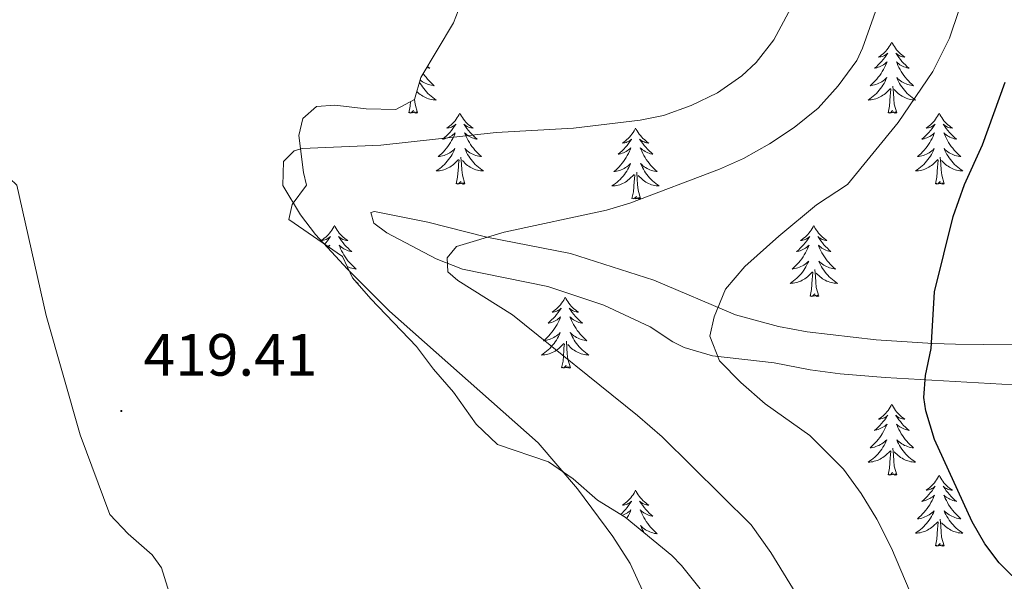
# Model space of a CAD drawing. Units: metres. Extents: x 624252 to 628760, y 4694444 to 4697495.
# Drawn here: x 628278 to 628443, y 4695246 to 4695340 of the extents above; entities that cross this region are included whole.
import ezdxf
from ezdxf.enums import TextEntityAlignment as Align

# ---------------------------------------------------------------- set-up
doc = ezdxf.new("R2010")
doc.units = ezdxf.units.M
doc.header["$MEASUREMENT"] = 0
for name, color, linetype, lineweight in [('Carátula', 7, 'Continuous', 5), ('Level 35', 92, 'Continuous', 0), ('Level 36', 19, 'Continuous', 40), ('Level 4', 36, 'Continuous', 30), ('Level 41', 39, 'Continuous', 0), ('Level 5', 36, 'Continuous', 0), ('Level 7', 1, 'Continuous', 0)]:
    doc.layers.add(name, color=color, linetype=linetype, lineweight=lineweight)
doc.styles.add('Arial', font='ARIAL.TTF', dxfattribs={"height": 0.2})

# ---------------------------------------------------------------- blocks, each defined once
blk = doc.blocks.new('5PATER')
at = {"layer": 'Carátula', "linetype": 'Continuous', "lineweight": 5}
h = blk.add_hatch(color=250, dxfattribs=at)
edge = h.paths.add_edge_path()
edge.add_ellipse((0, 0), major_axis=(-1.33, -1.34), ratio=0.999422, start_angle=0, end_angle=360)

msp = doc.modelspace()

# ---------------------------------------------------------------- linework, layer by layer
at = {"layer": 'Level 35', "color": 92, "linetype": 'Continuous', "lineweight": 0, "ltscale": 0.5}
for points in [[(628341.05, 4695324.99, 422.27), (628344.22, 4695326.68, 422.17), (628345.27, 4695330.37, 422.8), (628350.75, 4695339.56, 423.33), (628352.75, 4695344.62, 423.54)], [(628392.17, 4695244.53, 416.89), (628389.07, 4695248.44, 417.3), (628387.41, 4695250.12, 417.31), (628379.6, 4695256.55, 417.74), (628374.96, 4695259.4, 418.26), (628370.84, 4695262.98, 418.37), (628366.74, 4695265.86, 418.36), (628358.18, 4695268.77, 419.11), (628354.55, 4695272.19, 419.35), (628350.79, 4695277.52, 419.84), (628347.41, 4695281.43, 419.95), (628344.56, 4695285.22, 419.84), (628336.86, 4695293.23, 420.8), (628333.79, 4695296.71, 420.8), (628332.1, 4695300.3, 421.74), (628323.13, 4695306.52, 421.64), (628323.66, 4695309.05, 421.53), (628326.08, 4695312.32, 421.53), (628325.55, 4695314.43, 421.43), (628324.81, 4695320.65, 421.64), (628325.44, 4695323.5, 421.74), (628327.76, 4695325.51, 422.59), (628330.82, 4695325.72, 422.59), (628336.1, 4695325.09, 422.48), (628341.05, 4695324.99, 422.27)], [(628444.62, 4695285.5, 402.96), (628435.07, 4695285.58, 406.55), (628431.28, 4695285.7, 407.29), (628421.78, 4695286.32, 406.55), (628410.18, 4695287.69, 409.08), (628405.36, 4695288.56, 410.02), (628398.15, 4695290.53, 411.3), (628384.44, 4695296.35, 413.06), (628370.4, 4695300.85, 415.2), (628356.37, 4695303.58, 417.52), (628346.45, 4695306.11, 418.26), (628337.48, 4695307.9, 419.11), (628336.85, 4695307.69, 419.11), (628337.37, 4695305.89, 418.9), (628339.59, 4695304.31, 418.47), (628347.85, 4695299.9, 417.2), (628352.25, 4695298.2, 416.58), (628366.6, 4695295.26, 414.36), (628376, 4695292.15, 412.98), (628383.8, 4695288.52, 412.67)], [(628383.8, 4695288.52, 412.67), (628387.6, 4695285.99, 412.04), (628389.5, 4695285.04, 411.41), (628394.28, 4695283.65, 410.94), (628404.62, 4695282.48, 409.44), (628410.65, 4695281.28, 409.32), (628415.7, 4695280.64, 408.42), (628423.26, 4695280, 406.98), (628450.69, 4695278.43, 403.28)]]:
    msp.add_polyline3d(points, dxfattribs=at)
at = {"layer": 'Level 36', "color": 92, "linetype": 'Continuous', "lineweight": 0}
for points in [[(628424.38, 4695336.31), (628424.27, 4695336.09), (628424.12, 4695335.82), (628423.95, 4695335.55), (628423.77, 4695335.29), (628423.57, 4695335.04), (628423.37, 4695334.81), (628423.15, 4695334.58), (628422.92, 4695334.36), (628422.68, 4695334.16), (628422.43, 4695333.97), (628422.17, 4695333.79), (628422.37, 4695333.82), (628422.57, 4695333.85), (628422.77, 4695333.91), (628422.96, 4695333.98), (628423.15, 4695334.06), (628423.33, 4695334.16), (628423.51, 4695334.27), (628423.71, 4695334.46), (628423.67, 4695334.4), (628423.44, 4695334.05), (628423.2, 4695333.72), (628422.94, 4695333.39), (628422.67, 4695333.08), (628422.39, 4695332.77), (628422.1, 4695332.48), (628421.8, 4695332.19), (628421.49, 4695331.92), (628421.61, 4695331.95), (628421.85, 4695332), (628422.1, 4695332.08), (628422.33, 4695332.16), (628422.56, 4695332.27), (628422.79, 4695332.39), (628423, 4695332.52), (628423.21, 4695332.66), (628423.41, 4695332.82), (628423.59, 4695332.99), (628423.51, 4695332.77), (628423.35, 4695332.41), (628423.18, 4695332.05), (628422.99, 4695331.7), (628422.79, 4695331.36), (628422.58, 4695331.03), (628422.35, 4695330.71), (628422.12, 4695330.4), (628421.87, 4695330.1), (628421.6, 4695329.8), (628421.33, 4695329.52), (628421.04, 4695329.25), (628420.74, 4695329), (628420.94, 4695329.02), (628421.21, 4695329.07), (628421.47, 4695329.13), (628421.73, 4695329.21), (628421.98, 4695329.3), (628422.23, 4695329.41), (628422.47, 4695329.54), (628422.71, 4695329.67), (628422.93, 4695329.82), (628423.15, 4695329.99), (628423.35, 4695330.16), (628423.55, 4695330.35), (628423.41, 4695330.02)], [(628424.38, 4695336.31), (628424.49, 4695336.09), (628424.65, 4695335.82), (628424.82, 4695335.55), (628425, 4695335.29), (628425.19, 4695335.04), (628425.4, 4695334.81), (628425.62, 4695334.58), (628425.85, 4695334.36), (628426.09, 4695334.16), (628426.34, 4695333.97), (628426.6, 4695333.79), (628426.4, 4695333.82), (628426.2, 4695333.85), (628426, 4695333.91), (628425.8, 4695333.98), (628425.61, 4695334.06), (628425.43, 4695334.16), (628425.26, 4695334.27), (628425.05, 4695334.46), (628425.1, 4695334.4), (628425.33, 4695334.05), (628425.57, 4695333.72), (628425.83, 4695333.39), (628426.09, 4695333.08), (628426.37, 4695332.77), (628426.67, 4695332.48), (628426.97, 4695332.19), (628427.28, 4695331.92), (628427.16, 4695331.95), (628426.91, 4695332), (628426.67, 4695332.08), (628426.43, 4695332.16), (628426.2, 4695332.27), (628425.98, 4695332.39), (628425.76, 4695332.52), (628425.56, 4695332.66), (628425.36, 4695332.82), (628425.17, 4695332.99), (628425.26, 4695332.77), (628425.42, 4695332.41), (628425.59, 4695332.05), (628425.77, 4695331.7), (628425.97, 4695331.36), (628426.18, 4695331.03), (628426.41, 4695330.71), (628426.65, 4695330.4), (628426.9, 4695330.1), (628427.17, 4695329.8), (628427.44, 4695329.52), (628427.73, 4695329.25), (628428.02, 4695329), (628427.83, 4695329.02), (628427.56, 4695329.07), (628427.3, 4695329.13), (628427.04, 4695329.21), (628426.78, 4695329.3), (628426.54, 4695329.41), (628426.29, 4695329.54), (628426.06, 4695329.67), (628425.84, 4695329.82), (628425.62, 4695329.99), (628425.41, 4695330.16), (628425.22, 4695330.35), (628425.36, 4695330.02)], [(628346.4, 4695332.26), (628346.46, 4695332.19), (628346.78, 4695331.92), (628346.65, 4695331.95), (628346.41, 4695332), (628346.27, 4695332.04)], [(628345.67, 4695331.04), (628345.68, 4695331.03), (628345.91, 4695330.71), (628346.15, 4695330.4), (628346.4, 4695330.1), (628346.66, 4695329.8), (628346.93, 4695329.52), (628347.22, 4695329.25), (628347.52, 4695329), (628347.32, 4695329.02), (628347.06, 4695329.07), (628346.79, 4695329.13), (628346.53, 4695329.21), (628346.28, 4695329.3), (628346.03, 4695329.41), (628345.79, 4695329.54), (628345.56, 4695329.67), (628345.33, 4695329.82), (628345.15, 4695329.96)], [(628423.41, 4695330.02), (628423.25, 4695329.7), (628423.08, 4695329.39), (628422.9, 4695329.08), (628422.7, 4695328.79), (628422.49, 4695328.5), (628422.27, 4695328.22), (628422.03, 4695327.95), (628421.79, 4695327.7), (628421.53, 4695327.45), (628421.26, 4695327.22), (628420.98, 4695326.99), (628420.69, 4695326.78), (628420.4, 4695326.59), (628420.67, 4695326.6), (628420.93, 4695326.63), (628421.19, 4695326.67), (628421.45, 4695326.73), (628421.71, 4695326.8), (628421.96, 4695326.88), (628422.2, 4695326.99), (628422.44, 4695327.1), (628422.67, 4695327.24), (628422.89, 4695327.38), (628423.1, 4695327.54), (628423.31, 4695327.71), (628424.15, 4695328.51)], [(628425.36, 4695330.02), (628425.51, 4695329.7), (628425.68, 4695329.39), (628425.87, 4695329.08), (628426.06, 4695328.79), (628426.27, 4695328.5), (628426.5, 4695328.22), (628426.73, 4695327.95), (628426.98, 4695327.7), (628427.24, 4695327.45), (628427.51, 4695327.22), (628427.78, 4695326.99), (628428.07, 4695326.78), (628428.36, 4695326.59), (628428.1, 4695326.6), (628427.83, 4695326.63), (628427.57, 4695326.67), (628427.31, 4695326.73), (628427.06, 4695326.8), (628426.81, 4695326.88), (628426.57, 4695326.99), (628426.33, 4695327.1), (628426.1, 4695327.24), (628425.87, 4695327.38), (628425.66, 4695327.54), (628425.46, 4695327.71), (628424.8, 4695328.33)], [(628345.06, 4695329.62), (628345.18, 4695329.39), (628345.36, 4695329.08), (628345.56, 4695328.79), (628345.77, 4695328.5), (628345.99, 4695328.22), (628346.23, 4695327.95), (628346.47, 4695327.7), (628346.73, 4695327.45), (628347, 4695327.22), (628347.28, 4695326.99), (628347.57, 4695326.78), (628347.86, 4695326.59), (628347.59, 4695326.6), (628347.33, 4695326.63), (628347.07, 4695326.67), (628346.81, 4695326.73), (628346.55, 4695326.8), (628346.3, 4695326.88), (628346.06, 4695326.99), (628345.82, 4695327.1), (628345.59, 4695327.24), (628345.37, 4695327.38), (628345.16, 4695327.54), (628344.95, 4695327.71), (628344.61, 4695328.04)], [(628423.76, 4695324.46), (628424.01, 4695325.58), (628424.12, 4695327.32), (628424.17, 4695327.75), (628424.23, 4695328.47)], [(628425.23, 4695324.46), (628424.81, 4695325.9), (628424.71, 4695326.8), (628424.67, 4695327.75), (628424.57, 4695328.92)], [(628344.73, 4695324.46), (628344.3, 4695325.9), (628344.22, 4695326.69)], [(628343.26, 4695324.46), (628343.5, 4695325.58), (628343.55, 4695326.32)], [(628344.73, 4695324.46), (628344.55, 4695324.39), (628344.54, 4695324.63), (628344.35, 4695324.41), (628344.23, 4695324.61), (628344.1, 4695324.5), (628343.83, 4695324.45), (628344.03, 4695324.84), (628343.65, 4695324.46), (628343.46, 4695324.41), (628343.42, 4695324.57), (628343.26, 4695324.46)], [(628351.84, 4695324.39), (628351.73, 4695324.17), (628351.57, 4695323.9), (628351.4, 4695323.63), (628351.22, 4695323.37), (628351.03, 4695323.12), (628350.82, 4695322.89), (628350.6, 4695322.66), (628350.37, 4695322.44), (628350.13, 4695322.24), (628349.88, 4695322.05), (628349.62, 4695321.87), (628349.82, 4695321.9), (628350.02, 4695321.93), (628350.22, 4695321.99), (628350.42, 4695322.06), (628350.61, 4695322.14), (628350.79, 4695322.24), (628350.96, 4695322.35), (628351.17, 4695322.54), (628351.13, 4695322.48), (628350.89, 4695322.14), (628350.65, 4695321.8), (628350.4, 4695321.47), (628350.13, 4695321.16), (628349.85, 4695320.85), (628349.56, 4695320.56), (628349.25, 4695320.28), (628348.94, 4695320), (628349.06, 4695320.03), (628349.31, 4695320.08), (628349.55, 4695320.16), (628349.79, 4695320.25), (628350.02, 4695320.35), (628350.24, 4695320.47), (628350.46, 4695320.6), (628350.67, 4695320.74), (628350.86, 4695320.9), (628351.05, 4695321.07), (628350.96, 4695320.85), (628350.81, 4695320.49), (628350.63, 4695320.13), (628350.45, 4695319.79), (628350.25, 4695319.45), (628350.04, 4695319.12), (628349.81, 4695318.79), (628349.57, 4695318.48), (628349.32, 4695318.18), (628349.06, 4695317.89), (628348.78, 4695317.6), (628348.49, 4695317.34), (628348.2, 4695317.08), (628348.39, 4695317.1), (628348.66, 4695317.15), (628348.92, 4695317.21), (628349.18, 4695317.29), (628349.44, 4695317.38), (628349.69, 4695317.49), (628349.93, 4695317.62), (628350.16, 4695317.75), (628350.39, 4695317.9), (628350.6, 4695318.07), (628350.81, 4695318.24), (628351, 4695318.43), (628350.86, 4695318.1)], [(628351.84, 4695324.39), (628351.95, 4695324.17), (628352.1, 4695323.9), (628352.27, 4695323.63), (628352.45, 4695323.37), (628352.65, 4695323.12), (628352.85, 4695322.89), (628353.07, 4695322.66), (628353.3, 4695322.44), (628353.54, 4695322.24), (628353.79, 4695322.05), (628354.05, 4695321.87), (628353.86, 4695321.9), (628353.65, 4695321.93), (628353.45, 4695321.99), (628353.26, 4695322.06), (628353.07, 4695322.14), (628352.89, 4695322.24), (628352.71, 4695322.35), (628352.51, 4695322.54), (628352.55, 4695322.48), (628352.78, 4695322.14), (628353.02, 4695321.8), (628353.28, 4695321.47), (628353.55, 4695321.16), (628353.83, 4695320.85), (628354.12, 4695320.56), (628354.42, 4695320.28), (628354.74, 4695320), (628354.61, 4695320.03), (628354.37, 4695320.08), (628354.12, 4695320.16), (628353.89, 4695320.25), (628353.66, 4695320.35), (628353.43, 4695320.47), (628353.22, 4695320.6), (628353.01, 4695320.74), (628352.81, 4695320.9), (628352.63, 4695321.07), (628352.71, 4695320.85), (628352.87, 4695320.49), (628353.04, 4695320.13), (628353.23, 4695319.79), (628353.43, 4695319.45), (628353.64, 4695319.12), (628353.87, 4695318.79), (628354.11, 4695318.48), (628354.36, 4695318.18), (628354.62, 4695317.89), (628354.89, 4695317.6), (628355.18, 4695317.34), (628355.48, 4695317.08), (628355.28, 4695317.1), (628355.02, 4695317.15), (628354.75, 4695317.21), (628354.49, 4695317.29), (628354.24, 4695317.38), (628353.99, 4695317.49), (628353.75, 4695317.62), (628353.52, 4695317.75), (628353.29, 4695317.9), (628353.07, 4695318.07), (628352.87, 4695318.24), (628352.67, 4695318.43), (628352.81, 4695318.1)], [(628425.23, 4695324.46), (628425.06, 4695324.39), (628425.04, 4695324.63), (628424.85, 4695324.41), (628424.73, 4695324.61), (628424.61, 4695324.5), (628424.34, 4695324.45), (628424.53, 4695324.84), (628424.15, 4695324.46), (628423.96, 4695324.41), (628423.92, 4695324.57), (628423.76, 4695324.46)], [(628432.34, 4695324.39), (628432.23, 4695324.17), (628432.08, 4695323.9), (628431.91, 4695323.63), (628431.73, 4695323.37), (628431.53, 4695323.12), (628431.33, 4695322.89), (628431.11, 4695322.66), (628430.88, 4695322.44), (628430.64, 4695322.24), (628430.39, 4695322.05), (628430.13, 4695321.87), (628430.33, 4695321.9), (628430.53, 4695321.93), (628430.73, 4695321.99), (628430.92, 4695322.06), (628431.11, 4695322.14), (628431.29, 4695322.24), (628431.47, 4695322.35), (628431.67, 4695322.54), (628431.63, 4695322.48), (628431.4, 4695322.14), (628431.16, 4695321.8), (628430.9, 4695321.47), (628430.63, 4695321.16), (628430.35, 4695320.85), (628430.06, 4695320.56), (628429.76, 4695320.28), (628429.45, 4695320), (628429.57, 4695320.03), (628429.81, 4695320.08), (628430.06, 4695320.16), (628430.29, 4695320.25), (628430.52, 4695320.35), (628430.75, 4695320.47), (628430.96, 4695320.6), (628431.17, 4695320.74), (628431.37, 4695320.9), (628431.55, 4695321.07), (628431.47, 4695320.85), (628431.31, 4695320.49), (628431.14, 4695320.13), (628430.95, 4695319.79), (628430.75, 4695319.45), (628430.54, 4695319.12), (628430.31, 4695318.79), (628430.08, 4695318.48), (628429.83, 4695318.18), (628429.56, 4695317.89), (628429.29, 4695317.6), (628429, 4695317.34), (628428.7, 4695317.08), (628428.9, 4695317.1), (628429.17, 4695317.15), (628429.43, 4695317.21), (628429.69, 4695317.29), (628429.94, 4695317.38), (628430.19, 4695317.49), (628430.43, 4695317.62), (628430.67, 4695317.75), (628430.89, 4695317.9), (628431.11, 4695318.07), (628431.31, 4695318.24), (628431.51, 4695318.43), (628431.37, 4695318.1)], [(628432.34, 4695324.39), (628432.45, 4695324.17), (628432.61, 4695323.9), (628432.78, 4695323.63), (628432.96, 4695323.37), (628433.15, 4695323.12), (628433.36, 4695322.89), (628433.58, 4695322.66), (628433.81, 4695322.44), (628434.05, 4695322.24), (628434.3, 4695322.05), (628434.56, 4695321.87), (628434.36, 4695321.9), (628434.16, 4695321.93), (628433.96, 4695321.99), (628433.76, 4695322.06), (628433.57, 4695322.14), (628433.39, 4695322.24), (628433.22, 4695322.35), (628433.01, 4695322.54), (628433.06, 4695322.48), (628433.29, 4695322.14), (628433.53, 4695321.8), (628433.79, 4695321.47), (628434.05, 4695321.16), (628434.33, 4695320.85), (628434.63, 4695320.56), (628434.93, 4695320.28), (628435.24, 4695320), (628435.12, 4695320.03), (628434.87, 4695320.08), (628434.63, 4695320.16), (628434.39, 4695320.25), (628434.16, 4695320.35), (628433.94, 4695320.47), (628433.72, 4695320.6), (628433.52, 4695320.74), (628433.32, 4695320.9), (628433.13, 4695321.07), (628433.22, 4695320.85), (628433.38, 4695320.49), (628433.55, 4695320.13), (628433.73, 4695319.79), (628433.93, 4695319.45), (628434.14, 4695319.12), (628434.37, 4695318.79), (628434.61, 4695318.48), (628434.86, 4695318.18), (628435.13, 4695317.89), (628435.4, 4695317.6), (628435.69, 4695317.34), (628435.98, 4695317.08), (628435.79, 4695317.1), (628435.52, 4695317.15), (628435.26, 4695317.21), (628435, 4695317.29), (628434.74, 4695317.38), (628434.5, 4695317.49), (628434.25, 4695317.62), (628434.02, 4695317.75), (628433.8, 4695317.9), (628433.58, 4695318.07), (628433.37, 4695318.24), (628433.18, 4695318.43), (628433.32, 4695318.1)], [(628381.35, 4695321.88), (628381.24, 4695321.66), (628381.09, 4695321.39), (628380.92, 4695321.12), (628380.74, 4695320.86), (628380.54, 4695320.62), (628380.34, 4695320.38), (628380.12, 4695320.15), (628379.89, 4695319.94), (628379.65, 4695319.73), (628379.4, 4695319.54), (628379.14, 4695319.36), (628379.33, 4695319.39), (628379.54, 4695319.43), (628379.74, 4695319.48), (628379.93, 4695319.55), (628380.12, 4695319.64), (628380.3, 4695319.73), (628380.48, 4695319.85), (628380.68, 4695320.04), (628380.64, 4695319.97), (628380.41, 4695319.63), (628380.17, 4695319.29), (628379.91, 4695318.96), (628379.64, 4695318.65), (628379.36, 4695318.34), (628379.07, 4695318.05), (628378.77, 4695317.77), (628378.45, 4695317.5), (628378.58, 4695317.52), (628378.83, 4695317.58), (628379.07, 4695317.65), (628379.3, 4695317.74), (628379.53, 4695317.84), (628379.76, 4695317.96), (628379.97, 4695318.09), (628380.18, 4695318.24), (628380.38, 4695318.39), (628380.56, 4695318.56), (628380.48, 4695318.34), (628380.32, 4695317.98), (628380.15, 4695317.62), (628379.96, 4695317.28), (628379.76, 4695316.94), (628379.55, 4695316.61), (628379.33, 4695316.28), (628379.09, 4695315.97), (628378.83, 4695315.67), (628378.57, 4695315.38), (628378.3, 4695315.1), (628378.01, 4695314.83), (628377.71, 4695314.57), (628377.91, 4695314.59), (628378.17, 4695314.64), (628378.44, 4695314.7), (628378.7, 4695314.78), (628378.95, 4695314.88), (628379.2, 4695314.98), (628379.44, 4695315.11), (628379.67, 4695315.25), (628379.9, 4695315.4), (628380.12, 4695315.56), (628380.32, 4695315.74), (628380.52, 4695315.92), (628380.38, 4695315.6)], [(628381.35, 4695321.88), (628381.46, 4695321.66), (628381.62, 4695321.39), (628381.79, 4695321.12), (628381.97, 4695320.86), (628382.16, 4695320.62), (628382.37, 4695320.38), (628382.59, 4695320.15), (628382.82, 4695319.94), (628383.06, 4695319.73), (628383.31, 4695319.54), (628383.57, 4695319.36), (628383.37, 4695319.39), (628383.17, 4695319.43), (628382.97, 4695319.48), (628382.77, 4695319.55), (628382.59, 4695319.64), (628382.4, 4695319.73), (628382.23, 4695319.85), (628382.03, 4695320.04), (628382.07, 4695319.97), (628382.3, 4695319.63), (628382.54, 4695319.29), (628382.79, 4695318.96), (628383.06, 4695318.65), (628383.34, 4695318.34), (628383.63, 4695318.05), (628383.94, 4695317.77), (628384.25, 4695317.5), (628384.13, 4695317.52), (628383.88, 4695317.58), (628383.64, 4695317.65), (628383.4, 4695317.74), (628383.17, 4695317.84), (628382.95, 4695317.96), (628382.73, 4695318.09), (628382.53, 4695318.24), (628382.33, 4695318.39), (628382.14, 4695318.56), (628382.23, 4695318.34), (628382.39, 4695317.98), (628382.56, 4695317.62), (628382.74, 4695317.28), (628382.94, 4695316.94), (628383.15, 4695316.61), (628383.38, 4695316.28), (628383.62, 4695315.97), (628383.87, 4695315.67), (628384.13, 4695315.38), (628384.41, 4695315.1), (628384.7, 4695314.83), (628384.99, 4695314.57), (628384.8, 4695314.59), (628384.53, 4695314.64), (628384.27, 4695314.7), (628384.01, 4695314.78), (628383.75, 4695314.88), (628383.51, 4695314.98), (628383.27, 4695315.11), (628383.03, 4695315.25), (628382.81, 4695315.4), (628382.59, 4695315.56), (628382.38, 4695315.74), (628382.19, 4695315.92), (628382.33, 4695315.6)], [(628350.86, 4695318.1), (628350.71, 4695317.78), (628350.54, 4695317.47), (628350.35, 4695317.16), (628350.16, 4695316.87), (628349.95, 4695316.58), (628349.72, 4695316.3), (628349.49, 4695316.03), (628349.24, 4695315.78), (628348.99, 4695315.53), (628348.72, 4695315.3), (628348.44, 4695315.08), (628348.15, 4695314.87), (628347.86, 4695314.68), (628348.12, 4695314.68), (628348.39, 4695314.71), (628348.65, 4695314.75), (628348.91, 4695314.81), (628349.16, 4695314.88), (628349.41, 4695314.97), (628349.66, 4695315.07), (628349.89, 4695315.18), (628350.12, 4695315.32), (628350.35, 4695315.46), (628350.56, 4695315.62), (628350.76, 4695315.79), (628351.61, 4695316.59)], [(628352.69, 4695312.54), (628352.26, 4695313.98), (628352.17, 4695314.88), (628352.12, 4695315.83), (628352.02, 4695317)], [(628352.81, 4695318.1), (628352.97, 4695317.78), (628353.14, 4695317.47), (628353.32, 4695317.16), (628353.52, 4695316.87), (628353.73, 4695316.58), (628353.95, 4695316.3), (628354.19, 4695316.03), (628354.43, 4695315.78), (628354.69, 4695315.53), (628354.96, 4695315.3), (628355.24, 4695315.08), (628355.53, 4695314.87), (628355.82, 4695314.68), (628355.55, 4695314.68), (628355.29, 4695314.71), (628355.03, 4695314.75), (628354.77, 4695314.81), (628354.51, 4695314.88), (628354.26, 4695314.97), (628354.02, 4695315.07), (628353.78, 4695315.18), (628353.55, 4695315.32), (628353.33, 4695315.46), (628353.12, 4695315.62), (628352.91, 4695315.79), (628352.26, 4695316.41)], [(628431.37, 4695318.1), (628431.21, 4695317.78), (628431.04, 4695317.47), (628430.86, 4695317.16), (628430.66, 4695316.87), (628430.45, 4695316.58), (628430.23, 4695316.3), (628429.99, 4695316.03), (628429.75, 4695315.78), (628429.49, 4695315.53), (628429.22, 4695315.3), (628428.94, 4695315.08), (628428.65, 4695314.87), (628428.36, 4695314.68), (628428.63, 4695314.68), (628428.89, 4695314.71), (628429.15, 4695314.75), (628429.41, 4695314.81), (628429.67, 4695314.88), (628429.92, 4695314.97), (628430.16, 4695315.07), (628430.4, 4695315.18), (628430.63, 4695315.32), (628430.85, 4695315.46), (628431.06, 4695315.62), (628431.27, 4695315.79), (628432.11, 4695316.59)], [(628433.19, 4695312.54), (628432.77, 4695313.98), (628432.67, 4695314.88), (628432.63, 4695315.83), (628432.53, 4695317)], [(628433.32, 4695318.1), (628433.47, 4695317.78), (628433.64, 4695317.47), (628433.83, 4695317.16), (628434.02, 4695316.87), (628434.23, 4695316.58), (628434.46, 4695316.3), (628434.69, 4695316.03), (628434.94, 4695315.78), (628435.2, 4695315.53), (628435.47, 4695315.3), (628435.74, 4695315.08), (628436.03, 4695314.87), (628436.32, 4695314.68), (628436.06, 4695314.68), (628435.79, 4695314.71), (628435.53, 4695314.75), (628435.27, 4695314.81), (628435.02, 4695314.88), (628434.77, 4695314.97), (628434.53, 4695315.07), (628434.29, 4695315.18), (628434.06, 4695315.32), (628433.83, 4695315.46), (628433.62, 4695315.62), (628433.42, 4695315.79), (628432.76, 4695316.41)], [(628351.22, 4695312.54), (628351.46, 4695313.66), (628351.58, 4695315.4), (628351.63, 4695315.83), (628351.69, 4695316.56)], [(628380.38, 4695315.6), (628380.22, 4695315.28), (628380.05, 4695314.96), (628379.87, 4695314.66), (628379.67, 4695314.36), (628379.46, 4695314.07), (628379.24, 4695313.79), (628379, 4695313.53), (628378.76, 4695313.27), (628378.5, 4695313.02), (628378.23, 4695312.79), (628377.95, 4695312.57), (628377.66, 4695312.36), (628377.37, 4695312.17), (628377.64, 4695312.18), (628377.9, 4695312.2), (628378.16, 4695312.24), (628378.42, 4695312.3), (628378.68, 4695312.37), (628378.93, 4695312.46), (628379.17, 4695312.56), (628379.41, 4695312.68), (628379.64, 4695312.81), (628379.86, 4695312.95), (628380.07, 4695313.11), (628380.28, 4695313.28), (628381.13, 4695314.08)], [(628382.33, 4695315.6), (628382.49, 4695315.28), (628382.65, 4695314.96), (628382.84, 4695314.66), (628383.03, 4695314.36), (628383.24, 4695314.07), (628383.47, 4695313.79), (628383.7, 4695313.53), (628383.95, 4695313.27), (628384.21, 4695313.02), (628384.47, 4695312.79), (628384.75, 4695312.57), (628385.04, 4695312.36), (628385.33, 4695312.17), (628385.07, 4695312.18), (628384.81, 4695312.2), (628384.54, 4695312.24), (628384.28, 4695312.3), (628384.03, 4695312.37), (628383.78, 4695312.46), (628383.53, 4695312.56), (628383.3, 4695312.68), (628383.07, 4695312.81), (628382.85, 4695312.95), (628382.63, 4695313.11), (628382.43, 4695313.28), (628381.77, 4695313.9)], [(628431.72, 4695312.54), (628431.97, 4695313.66), (628432.08, 4695315.4), (628432.13, 4695315.83), (628432.19, 4695316.56)], [(628380.73, 4695310.03), (628380.98, 4695311.15), (628381.09, 4695312.89), (628381.14, 4695313.32), (628381.2, 4695314.05)], [(628382.2, 4695310.03), (628381.77, 4695311.47), (628381.68, 4695312.38), (628381.64, 4695313.32), (628381.54, 4695314.49)], [(628352.69, 4695312.54), (628352.51, 4695312.47), (628352.5, 4695312.71), (628352.31, 4695312.49), (628352.19, 4695312.69), (628352.06, 4695312.58), (628351.79, 4695312.53), (628351.99, 4695312.92), (628351.61, 4695312.54), (628351.42, 4695312.49), (628351.38, 4695312.65), (628351.22, 4695312.54)], [(628433.19, 4695312.54), (628433.02, 4695312.47), (628433, 4695312.71), (628432.81, 4695312.49), (628432.69, 4695312.69), (628432.57, 4695312.58), (628432.3, 4695312.53), (628432.49, 4695312.92), (628432.11, 4695312.54), (628431.92, 4695312.49), (628431.88, 4695312.65), (628431.72, 4695312.54)], [(628382.2, 4695310.03), (628382.03, 4695309.96), (628382.01, 4695310.2), (628381.82, 4695309.98), (628381.7, 4695310.18), (628381.58, 4695310.08), (628381.31, 4695310.02), (628381.51, 4695310.41), (628381.12, 4695310.03), (628380.93, 4695309.98), (628380.89, 4695310.14), (628380.73, 4695310.03)], [(628330.77, 4695305.52), (628330.66, 4695305.3), (628330.5, 4695305.03), (628330.34, 4695304.76), (628330.15, 4695304.5), (628329.96, 4695304.26), (628329.75, 4695304.02), (628329.53, 4695303.79), (628329.3, 4695303.58), (628329.06, 4695303.37), (628328.81, 4695303.18), (628328.55, 4695303), (628328.75, 4695303.03), (628328.95, 4695303.07), (628329.15, 4695303.12), (628329.35, 4695303.19), (628329.54, 4695303.28), (628329.72, 4695303.37), (628329.89, 4695303.49), (628330.1, 4695303.68), (628330.06, 4695303.61), (628329.83, 4695303.27), (628329.58, 4695302.93), (628329.33, 4695302.6), (628329.12, 4695302.36)], [(628330.77, 4695305.52), (628330.88, 4695305.3), (628331.04, 4695305.03), (628331.2, 4695304.76), (628331.39, 4695304.5), (628331.58, 4695304.26), (628331.79, 4695304.02), (628332.01, 4695303.79), (628332.24, 4695303.58), (628332.48, 4695303.37), (628332.73, 4695303.18), (628332.99, 4695303), (628332.79, 4695303.03), (628332.59, 4695303.07), (628332.39, 4695303.12), (628332.19, 4695303.19), (628332, 4695303.28), (628331.82, 4695303.37), (628331.65, 4695303.49), (628331.44, 4695303.68), (628331.48, 4695303.61), (628331.71, 4695303.27), (628331.96, 4695302.93), (628332.21, 4695302.6), (628332.48, 4695302.29), (628332.76, 4695301.98), (628333.05, 4695301.69), (628333.35, 4695301.41), (628333.67, 4695301.14), (628333.54, 4695301.16), (628333.3, 4695301.22), (628333.06, 4695301.29), (628332.82, 4695301.38), (628332.59, 4695301.48), (628332.37, 4695301.6), (628332.15, 4695301.73), (628331.94, 4695301.88), (628331.75, 4695302.03), (628331.56, 4695302.2), (628331.65, 4695301.98), (628331.8, 4695301.62), (628331.97, 4695301.26), (628332.16, 4695300.92), (628332.36, 4695300.58), (628332.57, 4695300.25), (628332.8, 4695299.92), (628333.04, 4695299.61), (628333.29, 4695299.31), (628333.55, 4695299.02), (628333.83, 4695298.74), (628334.11, 4695298.47), (628334.41, 4695298.21), (628334.21, 4695298.23), (628333.95, 4695298.28), (628333.69, 4695298.34), (628333.43, 4695298.42), (628333.17, 4695298.52), (628332.92, 4695298.62), (628332.88, 4695298.64)], [(628411.27, 4695305.52), (628411.16, 4695305.3), (628411.01, 4695305.03), (628410.84, 4695304.76), (628410.66, 4695304.5), (628410.47, 4695304.26), (628410.26, 4695304.02), (628410.04, 4695303.79), (628409.81, 4695303.58), (628409.57, 4695303.37), (628409.32, 4695303.18), (628409.06, 4695303), (628409.26, 4695303.03), (628409.46, 4695303.07), (628409.66, 4695303.12), (628409.85, 4695303.19), (628410.04, 4695303.28), (628410.22, 4695303.37), (628410.4, 4695303.49), (628410.6, 4695303.68), (628410.56, 4695303.61), (628410.33, 4695303.27), (628410.09, 4695302.93), (628409.83, 4695302.6), (628409.57, 4695302.29), (628409.29, 4695301.98), (628408.99, 4695301.69), (628408.69, 4695301.41), (628408.38, 4695301.14), (628408.5, 4695301.16), (628408.75, 4695301.22), (628408.99, 4695301.29), (628409.23, 4695301.38), (628409.46, 4695301.48), (628409.68, 4695301.6), (628409.89, 4695301.73), (628410.1, 4695301.88), (628410.3, 4695302.03), (628410.49, 4695302.2), (628410.4, 4695301.98), (628410.24, 4695301.62), (628410.07, 4695301.26), (628409.89, 4695300.92), (628409.69, 4695300.58), (628409.47, 4695300.25), (628409.25, 4695299.92), (628409.01, 4695299.61), (628408.76, 4695299.31), (628408.49, 4695299.02), (628408.22, 4695298.74), (628407.93, 4695298.47), (628407.63, 4695298.21), (628407.83, 4695298.23), (628408.1, 4695298.28), (628408.36, 4695298.34), (628408.62, 4695298.42), (628408.87, 4695298.52), (628409.12, 4695298.62), (628409.36, 4695298.75), (628409.6, 4695298.89), (628409.82, 4695299.04), (628410.04, 4695299.2), (628410.24, 4695299.38), (628410.44, 4695299.56), (628410.3, 4695299.24)], [(628411.27, 4695305.52), (628411.39, 4695305.3), (628411.54, 4695305.03), (628411.71, 4695304.76), (628411.89, 4695304.5), (628412.09, 4695304.26), (628412.29, 4695304.02), (628412.51, 4695303.79), (628412.74, 4695303.58), (628412.98, 4695303.37), (628413.23, 4695303.18), (628413.49, 4695303), (628413.29, 4695303.03), (628413.09, 4695303.07), (628412.89, 4695303.12), (628412.7, 4695303.19), (628412.51, 4695303.28), (628412.33, 4695303.37), (628412.15, 4695303.49), (628411.95, 4695303.68), (628411.99, 4695303.61), (628412.22, 4695303.27), (628412.46, 4695302.93), (628412.72, 4695302.6), (628412.99, 4695302.29), (628413.27, 4695301.98), (628413.56, 4695301.69), (628413.86, 4695301.41), (628414.17, 4695301.14), (628414.05, 4695301.16), (628413.8, 4695301.22), (628413.56, 4695301.29), (628413.33, 4695301.38), (628413.09, 4695301.48), (628412.87, 4695301.6), (628412.65, 4695301.73), (628412.45, 4695301.88), (628412.25, 4695302.03), (628412.06, 4695302.2), (628412.15, 4695301.98), (628412.31, 4695301.62), (628412.48, 4695301.26), (628412.66, 4695300.92), (628412.86, 4695300.58), (628413.08, 4695300.25), (628413.3, 4695299.92), (628413.54, 4695299.61), (628413.79, 4695299.31), (628414.06, 4695299.02), (628414.33, 4695298.74), (628414.62, 4695298.47), (628414.92, 4695298.21), (628414.72, 4695298.23), (628414.45, 4695298.28), (628414.19, 4695298.34), (628413.93, 4695298.42), (628413.68, 4695298.52), (628413.43, 4695298.62), (628413.19, 4695298.75), (628412.95, 4695298.89), (628412.73, 4695299.04), (628412.51, 4695299.2), (628412.31, 4695299.38), (628412.11, 4695299.56), (628412.25, 4695299.24)], [(628329.71, 4695301.96), (628329.79, 4695302.03), (628329.98, 4695302.2), (628329.89, 4695301.98), (628329.84, 4695301.87)], [(628410.3, 4695299.24), (628410.14, 4695298.92), (628409.97, 4695298.6), (628409.79, 4695298.3), (628409.59, 4695298), (628409.38, 4695297.71), (628409.16, 4695297.43), (628408.93, 4695297.17), (628408.68, 4695296.91), (628408.42, 4695296.66), (628408.15, 4695296.43), (628407.87, 4695296.21), (628407.59, 4695296), (628407.29, 4695295.81), (628407.56, 4695295.82), (628407.82, 4695295.84), (628408.09, 4695295.88), (628408.34, 4695295.94), (628408.6, 4695296.01), (628408.85, 4695296.1), (628409.09, 4695296.2), (628409.33, 4695296.32), (628409.56, 4695296.45), (628409.78, 4695296.59), (628410, 4695296.75), (628410.2, 4695296.92), (628411.05, 4695297.72)], [(628412.25, 4695299.24), (628412.41, 4695298.92), (628412.58, 4695298.6), (628412.76, 4695298.3), (628412.96, 4695298), (628413.17, 4695297.71), (628413.39, 4695297.43), (628413.62, 4695297.17), (628413.87, 4695296.91), (628414.13, 4695296.66), (628414.4, 4695296.43), (628414.68, 4695296.21), (628414.97, 4695296), (628415.25, 4695295.81), (628414.99, 4695295.82), (628414.73, 4695295.84), (628414.47, 4695295.88), (628414.21, 4695295.94), (628413.95, 4695296.01), (628413.7, 4695296.1), (628413.46, 4695296.2), (628413.22, 4695296.32), (628412.99, 4695296.45), (628412.77, 4695296.59), (628412.55, 4695296.75), (628412.35, 4695296.92), (628411.69, 4695297.54)], [(628410.66, 4695293.67), (628410.9, 4695294.79), (628411.01, 4695296.53), (628411.06, 4695296.96), (628411.13, 4695297.69)], [(628412.13, 4695293.67), (628411.7, 4695295.11), (628411.61, 4695296.02), (628411.56, 4695296.96), (628411.46, 4695298.13)], [(628334.36, 4695296.07), (628334.46, 4695296), (628334.75, 4695295.81), (628334.59, 4695295.81)], [(628412.13, 4695293.67), (628411.95, 4695293.6), (628411.93, 4695293.84), (628411.74, 4695293.62), (628411.62, 4695293.82), (628411.5, 4695293.72), (628411.23, 4695293.66), (628411.43, 4695294.05), (628411.04, 4695293.67), (628410.85, 4695293.62), (628410.81, 4695293.78), (628410.66, 4695293.67)], [(628369.54, 4695293.5), (628369.43, 4695293.28), (628369.27, 4695293), (628369.1, 4695292.74), (628368.92, 4695292.48), (628368.73, 4695292.23), (628368.52, 4695291.99), (628368.3, 4695291.77), (628368.07, 4695291.55), (628367.83, 4695291.35), (628367.58, 4695291.16), (628367.32, 4695290.98), (628367.52, 4695291), (628367.72, 4695291.04), (628367.92, 4695291.1), (628368.11, 4695291.16), (628368.3, 4695291.25), (628368.49, 4695291.35), (628368.66, 4695291.46), (628368.86, 4695291.65), (628368.82, 4695291.59), (628368.59, 4695291.24), (628368.35, 4695290.91), (628368.09, 4695290.58), (628367.83, 4695290.26), (628367.55, 4695289.96), (628367.25, 4695289.66), (628366.95, 4695289.38), (628366.64, 4695289.11), (628366.76, 4695289.13), (628367.01, 4695289.19), (628367.25, 4695289.26), (628367.49, 4695289.35), (628367.72, 4695289.46), (628367.94, 4695289.57), (628368.16, 4695289.7), (628368.36, 4695289.85), (628368.56, 4695290.01), (628368.75, 4695290.18), (628368.66, 4695289.96), (628368.5, 4695289.59), (628368.33, 4695289.24), (628368.15, 4695288.89), (628367.95, 4695288.55), (628367.73, 4695288.22), (628367.51, 4695287.9), (628367.27, 4695287.59), (628367.02, 4695287.28), (628366.75, 4695286.99), (628366.48, 4695286.71), (628366.19, 4695286.44), (628365.89, 4695286.18), (628366.09, 4695286.21), (628366.36, 4695286.26), (628366.62, 4695286.32), (628366.88, 4695286.4), (628367.13, 4695286.49), (628367.38, 4695286.6), (628367.62, 4695286.72), (628367.86, 4695286.86), (628368.08, 4695287.01), (628368.3, 4695287.18), (628368.51, 4695287.35), (628368.7, 4695287.54), (628368.56, 4695287.21)], [(628369.54, 4695293.5), (628369.65, 4695293.28), (628369.8, 4695293), (628369.97, 4695292.74), (628370.15, 4695292.48), (628370.35, 4695292.23), (628370.55, 4695291.99), (628370.77, 4695291.77), (628371, 4695291.55), (628371.24, 4695291.35), (628371.49, 4695291.16), (628371.75, 4695290.98), (628371.55, 4695291), (628371.35, 4695291.04), (628371.15, 4695291.1), (628370.96, 4695291.16), (628370.77, 4695291.25), (628370.59, 4695291.35), (628370.41, 4695291.46), (628370.21, 4695291.65), (628370.25, 4695291.59), (628370.48, 4695291.24), (628370.72, 4695290.91), (628370.98, 4695290.58), (628371.25, 4695290.26), (628371.53, 4695289.96), (628371.82, 4695289.66), (628372.12, 4695289.38), (628372.43, 4695289.11), (628372.31, 4695289.13), (628372.06, 4695289.19), (628371.82, 4695289.26), (628371.59, 4695289.35), (628371.35, 4695289.46), (628371.13, 4695289.57), (628370.92, 4695289.7), (628370.71, 4695289.85), (628370.51, 4695290.01), (628370.33, 4695290.18), (628370.41, 4695289.96), (628370.57, 4695289.59), (628370.74, 4695289.24), (628370.93, 4695288.89), (628371.13, 4695288.55), (628371.34, 4695288.22), (628371.56, 4695287.9), (628371.8, 4695287.59), (628372.05, 4695287.28), (628372.32, 4695286.99), (628372.59, 4695286.71), (628372.88, 4695286.44), (628373.18, 4695286.18), (628372.98, 4695286.21), (628372.71, 4695286.26), (628372.45, 4695286.32), (628372.19, 4695286.4), (628371.94, 4695286.49), (628371.69, 4695286.6), (628371.45, 4695286.72), (628371.21, 4695286.86), (628370.99, 4695287.01), (628370.77, 4695287.18), (628370.57, 4695287.35), (628370.37, 4695287.54), (628370.51, 4695287.21)], [(628368.56, 4695287.21), (628368.4, 4695286.89), (628368.23, 4695286.58), (628368.05, 4695286.27), (628367.85, 4695285.98), (628367.65, 4695285.69), (628367.42, 4695285.41), (628367.19, 4695285.14), (628366.94, 4695284.88), (628366.68, 4695284.64), (628366.41, 4695284.4), (628366.13, 4695284.18), (628365.85, 4695283.97), (628365.56, 4695283.78), (628365.82, 4695283.79), (628366.08, 4695283.82), (628366.35, 4695283.86), (628366.61, 4695283.91), (628366.86, 4695283.99), (628367.11, 4695284.07), (628367.35, 4695284.18), (628367.59, 4695284.29), (628367.82, 4695284.42), (628368.04, 4695284.57), (628368.26, 4695284.73), (628368.46, 4695284.9), (628369.31, 4695285.7)], [(628370.51, 4695287.21), (628370.67, 4695286.89), (628370.84, 4695286.58), (628371.02, 4695286.27), (628371.22, 4695285.98), (628371.43, 4695285.69), (628371.65, 4695285.41), (628371.89, 4695285.14), (628372.13, 4695284.88), (628372.39, 4695284.64), (628372.66, 4695284.4), (628372.94, 4695284.18), (628373.23, 4695283.97), (628373.52, 4695283.78), (628373.25, 4695283.79), (628372.99, 4695283.82), (628372.73, 4695283.86), (628372.47, 4695283.91), (628372.21, 4695283.99), (628371.96, 4695284.07), (628371.72, 4695284.18), (628371.48, 4695284.29), (628371.25, 4695284.42), (628371.03, 4695284.57), (628370.81, 4695284.73), (628370.61, 4695284.9), (628369.95, 4695285.52)], [(628368.92, 4695281.65), (628369.16, 4695282.76), (628369.27, 4695284.51), (628369.32, 4695284.94), (628369.39, 4695285.66)], [(628370.39, 4695281.65), (628369.96, 4695283.09), (628369.87, 4695283.99), (628369.82, 4695284.94), (628369.72, 4695286.1)], [(628370.39, 4695281.65), (628370.21, 4695281.58), (628370.19, 4695281.82), (628370, 4695281.6), (628369.88, 4695281.8), (628369.76, 4695281.69), (628369.49, 4695281.64), (628369.69, 4695282.03), (628369.3, 4695281.65), (628369.11, 4695281.6), (628369.07, 4695281.76), (628368.92, 4695281.65)], [(628424.38, 4695275.51), (628424.27, 4695275.29), (628424.12, 4695275.02), (628423.95, 4695274.75), (628423.77, 4695274.49), (628423.57, 4695274.25), (628423.37, 4695274.01), (628423.15, 4695273.78), (628422.92, 4695273.57), (628422.68, 4695273.36), (628422.43, 4695273.17), (628422.17, 4695272.99), (628422.36, 4695273.02), (628422.57, 4695273.06), (628422.77, 4695273.11), (628422.96, 4695273.18), (628423.15, 4695273.26), (628423.33, 4695273.36), (628423.51, 4695273.48), (628423.71, 4695273.67), (628423.67, 4695273.6), (628423.44, 4695273.26), (628423.2, 4695272.92), (628422.94, 4695272.59), (628422.67, 4695272.28), (628422.39, 4695271.97), (628422.1, 4695271.68), (628421.8, 4695271.4), (628421.48, 4695271.12), (628421.61, 4695271.15), (628421.85, 4695271.21), (628422.1, 4695271.28), (628422.33, 4695271.37), (628422.56, 4695271.47), (628422.79, 4695271.59), (628423, 4695271.72), (628423.21, 4695271.86), (628423.41, 4695272.02), (628423.59, 4695272.19), (628423.51, 4695271.97), (628423.35, 4695271.61), (628423.18, 4695271.25), (628422.99, 4695270.91), (628422.79, 4695270.57), (628422.58, 4695270.24), (628422.35, 4695269.91), (628422.11, 4695269.6), (628421.86, 4695269.3), (628421.6, 4695269.01), (628421.33, 4695268.73), (628421.04, 4695268.46), (628420.74, 4695268.2), (628420.94, 4695268.22), (628421.2, 4695268.27), (628421.47, 4695268.33), (628421.73, 4695268.41), (628421.98, 4695268.51), (628422.23, 4695268.61), (628422.47, 4695268.74), (628422.7, 4695268.88), (628422.93, 4695269.02), (628423.15, 4695269.19), (628423.35, 4695269.36), (628423.55, 4695269.55), (628423.41, 4695269.23)], [(628424.38, 4695275.51), (628424.49, 4695275.29), (628424.65, 4695275.02), (628424.82, 4695274.75), (628425, 4695274.49), (628425.19, 4695274.25), (628425.4, 4695274.01), (628425.62, 4695273.78), (628425.85, 4695273.57), (628426.09, 4695273.36), (628426.34, 4695273.17), (628426.6, 4695272.99), (628426.4, 4695273.02), (628426.2, 4695273.06), (628426, 4695273.11), (628425.8, 4695273.18), (628425.61, 4695273.26), (628425.43, 4695273.36), (628425.26, 4695273.48), (628425.05, 4695273.67), (628425.09, 4695273.6), (628425.33, 4695273.26), (628425.57, 4695272.92), (628425.82, 4695272.59), (628426.09, 4695272.28), (628426.37, 4695271.97), (628426.66, 4695271.68), (628426.97, 4695271.4), (628427.28, 4695271.12), (628427.16, 4695271.15), (628426.91, 4695271.21), (628426.67, 4695271.28), (628426.43, 4695271.37), (628426.2, 4695271.47), (628425.98, 4695271.59), (628425.76, 4695271.72), (628425.55, 4695271.86), (628425.36, 4695272.02), (628425.17, 4695272.19), (628425.26, 4695271.97), (628425.41, 4695271.61), (628425.59, 4695271.25), (628425.77, 4695270.91), (628425.97, 4695270.57), (628426.18, 4695270.24), (628426.41, 4695269.91), (628426.65, 4695269.6), (628426.9, 4695269.3), (628427.16, 4695269.01), (628427.44, 4695268.73), (628427.73, 4695268.46), (628428.02, 4695268.2), (628427.83, 4695268.22), (628427.56, 4695268.27), (628427.3, 4695268.33), (628427.04, 4695268.41), (628426.78, 4695268.51), (628426.53, 4695268.61), (628426.29, 4695268.74), (628426.06, 4695268.88), (628425.83, 4695269.02), (628425.62, 4695269.19), (628425.41, 4695269.36), (628425.22, 4695269.55), (628425.36, 4695269.23)], [(628423.41, 4695269.23), (628423.25, 4695268.9), (628423.08, 4695268.59), (628422.9, 4695268.29), (628422.7, 4695267.99), (628422.49, 4695267.7), (628422.27, 4695267.42), (628422.03, 4695267.16), (628421.79, 4695266.9), (628421.53, 4695266.65), (628421.26, 4695266.42), (628420.98, 4695266.2), (628420.69, 4695265.99), (628420.4, 4695265.8), (628420.67, 4695265.8), (628420.93, 4695265.83), (628421.19, 4695265.87), (628421.45, 4695265.93), (628421.71, 4695266), (628421.96, 4695266.09), (628422.2, 4695266.19), (628422.44, 4695266.31), (628422.67, 4695266.44), (628422.89, 4695266.58), (628423.1, 4695266.74), (628423.31, 4695266.91), (628424.15, 4695267.71)], [(628425.36, 4695269.23), (628425.51, 4695268.9), (628425.68, 4695268.59), (628425.87, 4695268.29), (628426.06, 4695267.99), (628426.27, 4695267.7), (628426.5, 4695267.42), (628426.73, 4695267.16), (628426.98, 4695266.9), (628427.23, 4695266.65), (628427.5, 4695266.42), (628427.78, 4695266.2), (628428.07, 4695265.99), (628428.36, 4695265.8), (628428.1, 4695265.8), (628427.83, 4695265.83), (628427.57, 4695265.87), (628427.31, 4695265.93), (628427.06, 4695266), (628426.81, 4695266.09), (628426.56, 4695266.19), (628426.33, 4695266.31), (628426.1, 4695266.44), (628425.87, 4695266.58), (628425.66, 4695266.74), (628425.46, 4695266.91), (628424.8, 4695267.53)], [(628423.76, 4695263.66), (628424.01, 4695264.78), (628424.12, 4695266.52), (628424.17, 4695266.95), (628424.23, 4695267.68)], [(628425.23, 4695263.66), (628424.8, 4695265.1), (628424.71, 4695266), (628424.67, 4695266.95), (628424.57, 4695268.12)], [(628425.23, 4695263.66), (628425.06, 4695263.59), (628425.04, 4695263.83), (628424.85, 4695263.61), (628424.73, 4695263.81), (628424.61, 4695263.7), (628424.34, 4695263.65), (628424.53, 4695264.04), (628424.15, 4695263.66), (628423.96, 4695263.61), (628423.92, 4695263.77), (628423.76, 4695263.66)], [(628432.34, 4695263.59), (628432.23, 4695263.37), (628432.08, 4695263.1), (628431.91, 4695262.83), (628431.73, 4695262.58), (628431.53, 4695262.33), (628431.33, 4695262.09), (628431.11, 4695261.86), (628430.88, 4695261.65), (628430.64, 4695261.44), (628430.39, 4695261.25), (628430.13, 4695261.08), (628430.32, 4695261.1), (628430.53, 4695261.14), (628430.73, 4695261.19), (628430.92, 4695261.26), (628431.11, 4695261.34), (628431.29, 4695261.44), (628431.47, 4695261.56), (628431.67, 4695261.75), (628431.63, 4695261.68), (628431.4, 4695261.34), (628431.16, 4695261), (628430.9, 4695260.68), (628430.63, 4695260.36), (628430.35, 4695260.05), (628430.06, 4695259.76), (628429.76, 4695259.48), (628429.44, 4695259.21), (628429.57, 4695259.23), (628429.81, 4695259.29), (628430.06, 4695259.36), (628430.29, 4695259.45), (628430.52, 4695259.55), (628430.75, 4695259.67), (628430.96, 4695259.8), (628431.17, 4695259.94), (628431.37, 4695260.1), (628431.55, 4695260.27), (628431.47, 4695260.05), (628431.31, 4695259.69), (628431.14, 4695259.34), (628430.95, 4695258.99), (628430.75, 4695258.65), (628430.54, 4695258.32), (628430.31, 4695258), (628430.07, 4695257.68), (628429.82, 4695257.38), (628429.56, 4695257.09), (628429.29, 4695256.81), (628429, 4695256.54), (628428.7, 4695256.28), (628428.9, 4695256.3), (628429.16, 4695256.35), (628429.43, 4695256.41), (628429.69, 4695256.49), (628429.94, 4695256.59), (628430.19, 4695256.7), (628430.43, 4695256.82), (628430.66, 4695256.96), (628430.89, 4695257.11), (628431.11, 4695257.27), (628431.31, 4695257.45), (628431.51, 4695257.63), (628431.37, 4695257.31)], [(628432.34, 4695263.59), (628432.45, 4695263.37), (628432.61, 4695263.1), (628432.78, 4695262.83), (628432.96, 4695262.58), (628433.15, 4695262.33), (628433.36, 4695262.09), (628433.58, 4695261.86), (628433.81, 4695261.65), (628434.05, 4695261.44), (628434.3, 4695261.25), (628434.56, 4695261.08), (628434.36, 4695261.1), (628434.16, 4695261.14), (628433.96, 4695261.19), (628433.76, 4695261.26), (628433.57, 4695261.34), (628433.39, 4695261.44), (628433.22, 4695261.56), (628433.01, 4695261.75), (628433.05, 4695261.68), (628433.29, 4695261.34), (628433.53, 4695261), (628433.78, 4695260.68), (628434.05, 4695260.36), (628434.33, 4695260.05), (628434.62, 4695259.76), (628434.93, 4695259.48), (628435.24, 4695259.21), (628435.12, 4695259.23), (628434.87, 4695259.29), (628434.63, 4695259.36), (628434.39, 4695259.45), (628434.16, 4695259.55), (628433.94, 4695259.67), (628433.72, 4695259.8), (628433.51, 4695259.94), (628433.32, 4695260.1), (628433.13, 4695260.27), (628433.22, 4695260.05), (628433.37, 4695259.69), (628433.55, 4695259.34), (628433.73, 4695258.99), (628433.93, 4695258.65), (628434.14, 4695258.32), (628434.37, 4695258), (628434.61, 4695257.68), (628434.86, 4695257.38), (628435.12, 4695257.09), (628435.4, 4695256.81), (628435.69, 4695256.54), (628435.98, 4695256.28), (628435.79, 4695256.3), (628435.52, 4695256.35), (628435.26, 4695256.41), (628435, 4695256.49), (628434.74, 4695256.59), (628434.49, 4695256.7), (628434.25, 4695256.82), (628434.02, 4695256.96), (628433.79, 4695257.11), (628433.58, 4695257.27), (628433.37, 4695257.45), (628433.18, 4695257.63), (628433.32, 4695257.31)], [(628381.35, 4695261.08), (628381.24, 4695260.86), (628381.09, 4695260.59), (628380.92, 4695260.32), (628380.74, 4695260.07), (628380.54, 4695259.82), (628380.33, 4695259.58), (628380.12, 4695259.36), (628379.89, 4695259.14), (628379.65, 4695258.94), (628379.39, 4695258.74), (628379.13, 4695258.57), (628379.33, 4695258.59), (628379.54, 4695258.63), (628379.74, 4695258.68), (628379.93, 4695258.75), (628380.12, 4695258.84), (628380.3, 4695258.94), (628380.47, 4695259.05), (628380.68, 4695259.24), (628380.64, 4695259.17), (628380.41, 4695258.83), (628380.17, 4695258.49), (628379.91, 4695258.17), (628379.64, 4695257.85), (628379.36, 4695257.55), (628379.07, 4695257.25), (628378.83, 4695257.03)], [(628381.35, 4695261.08), (628381.46, 4695260.86), (628381.62, 4695260.59), (628381.79, 4695260.32), (628381.97, 4695260.07), (628382.16, 4695259.82), (628382.37, 4695259.58), (628382.59, 4695259.36), (628382.82, 4695259.14), (628383.06, 4695258.94), (628383.31, 4695258.74), (628383.57, 4695258.57), (628383.37, 4695258.59), (628383.17, 4695258.63), (628382.97, 4695258.68), (628382.77, 4695258.75), (628382.58, 4695258.84), (628382.4, 4695258.94), (628382.23, 4695259.05), (628382.02, 4695259.24), (628382.07, 4695259.17), (628382.29, 4695258.83), (628382.54, 4695258.49), (628382.79, 4695258.17), (628383.06, 4695257.85), (628383.34, 4695257.55), (628383.63, 4695257.25), (628383.94, 4695256.97), (628384.25, 4695256.7), (628384.13, 4695256.72), (628383.88, 4695256.78), (628383.64, 4695256.85), (628383.4, 4695256.94), (628383.17, 4695257.04)], [(628379.09, 4695256.86), (628379.3, 4695256.94), (628379.53, 4695257.04), (628379.76, 4695257.16), (628379.97, 4695257.29), (628380.18, 4695257.44), (628380.38, 4695257.59), (628380.56, 4695257.76), (628380.47, 4695257.54), (628380.32, 4695257.18), (628380.15, 4695256.83), (628379.96, 4695256.48), (628379.87, 4695256.33)], [(628383.17, 4695257.04), (628382.95, 4695257.16), (628382.73, 4695257.29), (628382.53, 4695257.44), (628382.33, 4695257.59), (628382.14, 4695257.76), (628382.23, 4695257.54), (628382.39, 4695257.18), (628382.56, 4695256.83), (628382.74, 4695256.48), (628382.94, 4695256.14), (628383.15, 4695255.81), (628383.38, 4695255.49), (628383.62, 4695255.18), (628383.87, 4695254.87), (628384.13, 4695254.58), (628384.41, 4695254.3), (628384.7, 4695254.03), (628384.99, 4695253.77), (628384.8, 4695253.8), (628384.53, 4695253.84), (628384.27, 4695253.91), (628384.01, 4695253.98), (628383.75, 4695254.08), (628383.51, 4695254.19), (628383.26, 4695254.31), (628383.03, 4695254.45), (628382.81, 4695254.6), (628382.59, 4695254.76), (628382.38, 4695254.94), (628382.19, 4695255.13), (628382.33, 4695254.8), (628382.48, 4695254.48), (628382.65, 4695254.16), (628382.8, 4695253.92)], [(628431.37, 4695257.31), (628431.21, 4695256.99), (628431.04, 4695256.67), (628430.86, 4695256.37), (628430.66, 4695256.07), (628430.45, 4695255.78), (628430.23, 4695255.5), (628429.99, 4695255.24), (628429.75, 4695254.98), (628429.49, 4695254.73), (628429.22, 4695254.5), (628428.94, 4695254.28), (628428.65, 4695254.07), (628428.36, 4695253.88), (628428.63, 4695253.89), (628428.89, 4695253.91), (628429.15, 4695253.95), (628429.41, 4695254.01), (628429.67, 4695254.08), (628429.92, 4695254.17), (628430.16, 4695254.27), (628430.4, 4695254.39), (628430.63, 4695254.52), (628430.85, 4695254.66), (628431.06, 4695254.82), (628431.27, 4695254.99), (628432.11, 4695255.79)], [(628433.32, 4695257.31), (628433.47, 4695256.99), (628433.64, 4695256.67), (628433.83, 4695256.37), (628434.02, 4695256.07), (628434.23, 4695255.78), (628434.46, 4695255.5), (628434.69, 4695255.24), (628434.94, 4695254.98), (628435.19, 4695254.73), (628435.46, 4695254.5), (628435.74, 4695254.28), (628436.03, 4695254.07), (628436.32, 4695253.88), (628436.06, 4695253.89), (628435.79, 4695253.91), (628435.53, 4695253.95), (628435.27, 4695254.01), (628435.02, 4695254.08), (628434.77, 4695254.17), (628434.52, 4695254.27), (628434.29, 4695254.39), (628434.06, 4695254.52), (628433.83, 4695254.66), (628433.62, 4695254.82), (628433.42, 4695254.99), (628432.76, 4695255.61)], [(628431.72, 4695251.74), (628431.97, 4695252.86), (628432.08, 4695254.6), (628432.13, 4695255.03), (628432.19, 4695255.76)], [(628433.19, 4695251.74), (628432.76, 4695253.18), (628432.67, 4695254.08), (628432.63, 4695255.03), (628432.53, 4695256.2)], [(628433.19, 4695251.74), (628433.02, 4695251.67), (628433, 4695251.91), (628432.81, 4695251.69), (628432.69, 4695251.89), (628432.57, 4695251.78), (628432.3, 4695251.73), (628432.49, 4695252.12), (628432.11, 4695251.74), (628431.92, 4695251.69), (628431.88, 4695251.85), (628431.72, 4695251.74)]]:
    msp.add_lwpolyline(points, dxfattribs=at)
msp.add_polyline3d([(628233.03, 4695243.56, 419.62), (628241.36, 4695245.78, 418.78), (628225.5, 4695304.11, 421.31), (628225.92, 4695304.85, 421.31), (628252.82, 4695310.04, 420.26), (628272.12, 4695313.43, 419.31), (628276.24, 4695313.43, 419.31), (628277.4, 4695312.27, 419.31), (628282.37, 4695290.44, 419.41), (628288.08, 4695270.4, 419.52), (628293.05, 4695257, 419.52), (628296.11, 4695253.73, 419.52), (628300.12, 4695250.25, 419.52), (628301.7, 4695248.04, 419.52), (628304.03, 4695240.66, 419.2), (628311.77, 4695212.21, 418.82)], dxfattribs=at)
at = {"layer": 'Level 4', "color": 36, "linetype": 'Continuous', "lineweight": 30}
msp.add_polyline3d([(628446.76, 4695244.58, 400), (628442.43, 4695248.91, 400), (628440, 4695252.07, 400), (628437.89, 4695255.76, 400), (628431.55, 4695269.58, 400), (628430.12, 4695274.39, 400), (628429.75, 4695276.64, 400), (628430.07, 4695280.34, 400), (628431.01, 4695284.87, 400), (628431.53, 4695294.37, 400), (628434.69, 4695307.03, 400), (628436.59, 4695312.41, 400), (628439.64, 4695319.06, 400), (628443.43, 4695329.61, 400)], dxfattribs=at)
at = {"layer": 'Level 5', "color": 36, "linetype": 'Continuous', "lineweight": 0}
for points in [[(628428.25, 4695242.13, 405), (628424.32, 4695251.34, 405), (628421.85, 4695256.22, 405), (628419.26, 4695260.55, 405), (628416.29, 4695264.62, 405), (628410.62, 4695270.29, 405), (628403.13, 4695275.56, 405), (628399.01, 4695279.14, 405), (628395.42, 4695282.83, 405), (628393.84, 4695286.94, 405), (628394.57, 4695290.21, 405), (628396.47, 4695294.86, 405), (628399.72, 4695298.65, 405), (628405.41, 4695303.74, 405), (628411.76, 4695309, 405), (628416.92, 4695312.38, 405), (628425.46, 4695322.83, 405), (628431.27, 4695331.39, 405), (628434.1, 4695336.97, 405), (628437.29, 4695346.47, 405)], [(628325.35, 4695318.47, 415), (628338.54, 4695319.01, 415), (628357.95, 4695321.13, 415), (628370.93, 4695321.88, 415), (628382.1, 4695323.22, 415), (628386.01, 4695324, 415), (628390.71, 4695325.69, 415), (628395.08, 4695327.8, 415), (628399.2, 4695330.64, 415), (628401.62, 4695332.87, 415), (628404.57, 4695336.67, 415), (628408.26, 4695343.63, 415)], [(628414.71, 4695233.25, 410), (628404.07, 4695250.6, 410), (628400.77, 4695255.29, 410), (628385.79, 4695270.06, 410), (628381.69, 4695273.65, 410), (628360.66, 4695290.5, 410), (628351.48, 4695296.3, 410), (628349.79, 4695297.77, 410), (628349.68, 4695300.09, 410), (628351.26, 4695301.99, 410), (628359.26, 4695304.43, 410), (628376.45, 4695308.1, 410), (628380.37, 4695309.29, 410), (628395.46, 4695315, 410), (628399.46, 4695316.79, 410), (628403.85, 4695319.21, 410), (628407.99, 4695321.99, 410), (628412.01, 4695325.24, 410), (628415.35, 4695328.96, 410), (628418.49, 4695333.2, 410), (628419.49, 4695335.27, 410), (628422.55, 4695344.03, 410)], [(628384.59, 4695239.71, 415), (628380.43, 4695248.8, 415), (628377.54, 4695253.29, 415), (628371.57, 4695261.33, 415), (628364.99, 4695269.04, 415), (628340.04, 4695291.16, 415), (628332.94, 4695298.2, 415), (628327.58, 4695304.02, 415), (628325.05, 4695307.29, 415), (628322.09, 4695312.25, 415), (628322.19, 4695316.26, 415), (628323.98, 4695318.05, 415), (628325.35, 4695318.47, 415)]]:
    msp.add_polyline3d(points, dxfattribs=at)

# ---------------------------------------------------------------- block references
at = {"layer": 'Level 7', "color": 19, "linetype": 'Continuous', "lineweight": 0, "xscale": 0.09999983015004542, "yscale": 0.09999983015004542}
msp.add_blockref('5PATER', (628294.97, 4695274.37, 419.41), dxfattribs=at)

# ---------------------------------------------------------------- texts
at = {"layer": 'Level 41', "color": 19, "linetype": 'Continuous', "lineweight": 0, "style": 'Arial'}
msp.add_text('419.41', height=7, dxfattribs=at).set_placement((628298.72, 4695278.12, 419.41), align=Align.BOTTOM_LEFT)

doc.saveas('drawing.dxf')
